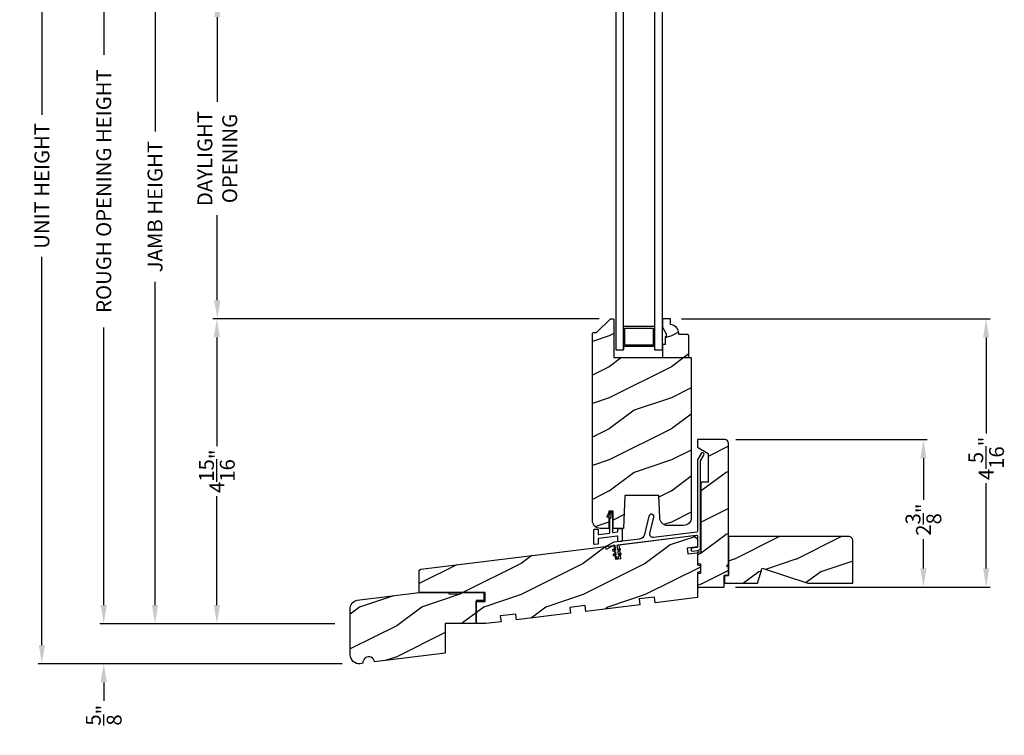
# Model space of a CAD drawing. Extents: x 0 to 68, y 0 to 44.
# Drawn here: x 37.3 to 53.2, y 20.8 to 32.3 of the extents above; entities that cross this region are included whole.
import ezdxf

# ---------------------------------------------------------------- set-up
doc = ezdxf.new("R2010")
doc.units = 0
doc.header["$LTSCALE"] = 2
doc.header["$MEASUREMENT"] = 0
doc.header["$PDMODE"] = 3
doc.layers.get('0').update_dxf_attribs({"linetype": 'CONTINUOUS'})
doc.layers.get('DEFPOINTS').update_dxf_attribs({"color": 3, "linetype": 'CONTINUOUS'})
doc.layers.add('Dim', color=7, linetype='CONTINUOUS')
doc.styles.get("Standard").update_dxf_attribs({"font": 'arial.ttf'})
doc.dimstyles.get("Standard").update_dxf_attribs({"dimtxt": 0.24, "dimasz": 0.3, "dimexe": 0.0625, "dimexo": 0.18, "dimgap": 0.09, "dimtad": 0, "dimdec": 4, "dimzin": 0, "dimdsep": 46, "dimlunit": 4, "dimtxsty": 'Standard', "dimcen": 0, "dimadec": 5, "dimazin": 0, "dimtfac": 1, "dimtdec": 4, "dimtofl": 0, "dimtmove": 0, "dimatfit": 3, "dimfxl": 1, "dimtolj": 1, "dimtzin": 0, "dimarcsym": 0})
pattern_1 = [(216.8699, (-244.80717, -378.01394), (2.99999992, 2.00000012), [0.5, -4.5]), (206.5651, (-244.20717, -378.31394), (-0.99999916, -1.0000013), [1.118034, -1.118034]), (198.4349, (-244.20717, -378.81394), (-2.00000043, -0.9999984), [0.632456, -2.529822])]
pattern_2 = [(216.8699, (-22.22886, -464.18294), (2.99999992, 2.00000012), [0.5, -4.5]), (206.5651, (-21.62886, -464.48294), (-0.99999916, -1.0000013), [1.118034, -1.118034]), (198.4349, (-21.62886, -464.98294), (-2.00000043, -0.9999984), [0.632456, -2.529822])]

# ---------------------------------------------------------------- blocks, each defined once
blk = doc.blocks.new('*D575')
at = {"layer": 'DEFPOINTS', "color": 0, "transparency": 16777216}
for p in [(48.652, 25.516), (48.645, 23.141), (51.853, 23.141)]:
    blk.add_point(p, dxfattribs=at)
at = {"layer": 'Dim', "color": 0, "lineweight": -2, "transparency": 16777216}
for p, q in [((48.832, 25.516), (51.915, 25.516)), ((51.853, 25.216), (51.853, 24.545)), ((51.853, 23.441), (51.853, 23.91)), ((48.825, 23.141), (51.915, 23.141))]:
    blk.add_line(p, q, dxfattribs=at)
at = {"layer": 'Dim', "color": 0, "transparency": 16777216}
for points in [[(51.803, 25.216), (51.903, 25.216), (51.853, 25.516)], [(51.803, 23.441), (51.903, 23.441), (51.853, 23.141)]]:
    blk.add_solid(points, dxfattribs=at)
at = {"layer": 'Dim', "color": 0, "transparency": 16777216, "insert": (51.853, 24.227), "char_height": 0.24, "attachment_point": 5, "rotation": 90}
blk.add_mtext('\\A1;2{\\H1x;\\S3/8;}"', dxfattribs=at)
blk = doc.blocks.new('*D576')
at = {"layer": 'DEFPOINTS', "color": 0, "transparency": 16777216}
for p in [(47.777, 27.461), (48.645, 23.141), (52.863, 23.141)]:
    blk.add_point(p, dxfattribs=at)
at = {"layer": 'Dim', "color": 0, "lineweight": -2, "transparency": 16777216}
for p, q in [((47.957, 27.461), (52.926, 27.461)), ((52.863, 27.161), (52.863, 25.614)), ((52.863, 23.441), (52.863, 24.812)), ((48.825, 23.141), (52.926, 23.141))]:
    blk.add_line(p, q, dxfattribs=at)
at = {"layer": 'Dim', "color": 0, "transparency": 16777216}
for points in [[(52.813, 27.161), (52.913, 27.161), (52.863, 27.461)], [(52.813, 23.441), (52.913, 23.441), (52.863, 23.141)]]:
    blk.add_solid(points, dxfattribs=at)
at = {"layer": 'Dim', "color": 0, "transparency": 16777216, "insert": (52.863, 25.213), "char_height": 0.24, "attachment_point": 5, "rotation": 90}
blk.add_mtext('\\A1;4{\\H1x;\\S5/16;}"', dxfattribs=at)
blk = doc.blocks.new('*D578')
at = {"layer": 'DEFPOINTS', "color": 0, "transparency": 16777216}
for p in [(39.478, 35.985), (41.54, 35.985), (42.552, 22.551)]:
    blk.add_point(p, dxfattribs=at)
at = {"layer": 'Dim', "color": 0, "lineweight": -2, "transparency": 16777216}
for p, q in [((41.36, 35.985), (39.415, 35.985)), ((39.478, 35.685), (39.478, 30.477)), ((39.478, 22.851), (39.478, 28.059)), ((42.372, 22.551), (39.415, 22.551))]:
    blk.add_line(p, q, dxfattribs=at)
at = {"layer": 'Dim', "color": 0, "transparency": 16777216}
for points in [[(39.428, 35.685), (39.528, 35.685), (39.478, 35.985)], [(39.428, 22.851), (39.528, 22.851), (39.478, 22.551)]]:
    blk.add_solid(points, dxfattribs=at)
at = {"layer": 'Dim', "color": 0, "transparency": 16777216, "insert": (39.478, 29.268), "char_height": 0.24, "attachment_point": 5, "rotation": 90}
blk.add_mtext('\\A1;JAMB HEIGHT', dxfattribs=at)
blk = doc.blocks.new('*D580')
at = {"layer": 'DEFPOINTS', "color": 0, "transparency": 16777216}
for p in [(46.809, 32.622), (40.481, 27.461), (46.813, 27.461)]:
    blk.add_point(p, dxfattribs=at)
at = {"layer": 'Dim', "color": 0, "lineweight": -2, "transparency": 16777216}
for p, q in [((46.629, 32.622), (40.418, 32.622)), ((40.481, 32.322), (40.481, 30.954)), ((40.481, 27.761), (40.481, 29.13)), ((46.633, 27.461), (40.418, 27.461))]:
    blk.add_line(p, q, dxfattribs=at)
at = {"layer": 'Dim', "color": 0, "transparency": 16777216}
for points in [[(40.431, 32.322), (40.531, 32.322), (40.481, 32.622)], [(40.431, 27.761), (40.531, 27.761), (40.481, 27.461)]]:
    blk.add_solid(points, dxfattribs=at)
at = {"layer": 'Dim', "color": 0, "transparency": 16777216, "insert": (40.481, 30.042), "char_height": 0.24, "attachment_point": 5, "rotation": 90}
blk.add_mtext('\\A1;DAYLIGHT \\POPENING', dxfattribs=at)
blk = doc.blocks.new('*D582')
at = {"layer": 'DEFPOINTS', "color": 0, "transparency": 16777216}
for p in [(40.474, 27.461), (46.813, 27.461), (42.552, 22.551)]:
    blk.add_point(p, dxfattribs=at)
at = {"layer": 'Dim', "color": 0, "lineweight": -2, "transparency": 16777216}
for p, q in [((46.633, 27.461), (40.411, 27.461)), ((40.474, 27.161), (40.474, 25.408)), ((40.474, 22.851), (40.474, 24.604)), ((42.372, 22.551), (40.411, 22.551))]:
    blk.add_line(p, q, dxfattribs=at)
at = {"layer": 'Dim', "color": 0, "transparency": 16777216}
for points in [[(40.424, 27.161), (40.524, 27.161), (40.474, 27.461)], [(40.424, 22.851), (40.524, 22.851), (40.474, 22.551)]]:
    blk.add_solid(points, dxfattribs=at)
at = {"layer": 'Dim', "color": 0, "transparency": 16777216, "insert": (40.474, 25.006), "char_height": 0.24, "attachment_point": 5, "rotation": 90}
blk.add_mtext('\\A1;4{\\H1x;\\S15/16;}"', dxfattribs=at)
blk = doc.blocks.new('*D583')
at = {"layer": 'DEFPOINTS', "color": 0, "transparency": 16777216}
for p in [(41.54, 36.485), (38.652, 22.551), (42.552, 22.551)]:
    blk.add_point(p, dxfattribs=at)
at = {"layer": 'Dim', "color": 0, "lineweight": -2, "transparency": 16777216}
for p, q in [((41.36, 36.485), (38.59, 36.485)), ((38.652, 36.185), (38.652, 31.715)), ((38.652, 22.851), (38.652, 27.321)), ((42.372, 22.551), (38.59, 22.551))]:
    blk.add_line(p, q, dxfattribs=at)
at = {"layer": 'Dim', "color": 0, "transparency": 16777216}
for points in [[(38.602, 36.185), (38.702, 36.185), (38.652, 36.485)], [(38.602, 22.851), (38.702, 22.851), (38.652, 22.551)]]:
    blk.add_solid(points, dxfattribs=at)
at = {"layer": 'Dim', "color": 0, "transparency": 16777216, "insert": (38.652, 29.518), "char_height": 0.24, "attachment_point": 5, "rotation": 90}
blk.add_mtext('\\A1;ROUGH OPENING HEIGHT', dxfattribs=at)
blk = doc.blocks.new('*D584')
at = {"layer": 'DEFPOINTS', "color": 0, "transparency": 16777216}
for p in [(37.656, 37.297), (42.827, 37.297), (42.673, 21.906)]:
    blk.add_point(p, dxfattribs=at)
at = {"layer": 'Dim', "color": 0, "lineweight": -2, "transparency": 16777216}
for p, q in [((42.647, 37.297), (37.594, 37.297)), ((37.656, 36.997), (37.656, 30.746)), ((37.656, 22.206), (37.656, 28.457)), ((42.493, 21.906), (37.594, 21.906))]:
    blk.add_line(p, q, dxfattribs=at)
at = {"layer": 'Dim', "color": 0, "transparency": 16777216}
for points in [[(37.606, 36.997), (37.706, 36.997), (37.656, 37.297)], [(37.606, 22.206), (37.706, 22.206), (37.656, 21.906)]]:
    blk.add_solid(points, dxfattribs=at)
at = {"layer": 'Dim', "color": 0, "transparency": 16777216, "insert": (37.656, 29.602), "char_height": 0.24, "attachment_point": 5, "rotation": 90}
blk.add_mtext('\\A1;UNIT HEIGHT', dxfattribs=at)
blk = doc.blocks.new('*D585')
at = {"layer": 'DEFPOINTS', "color": 0, "transparency": 16777216}
for p in [(42.552, 22.551), (38.652, 21.906), (42.673, 21.906)]:
    blk.add_point(p, dxfattribs=at)
at = {"layer": 'Dim', "color": 0, "lineweight": -2, "transparency": 16777216}
for p, q in [((38.652, 22.851), (38.652, 23.151)), ((42.372, 22.551), (38.59, 22.551)), ((42.493, 21.906), (38.59, 21.906)), ((38.652, 21.606), (38.652, 21.306))]:
    blk.add_line(p, q, dxfattribs=at)
at = {"layer": 'Dim', "color": 0, "transparency": 16777216}
for points in [[(38.602, 22.851), (38.702, 22.851), (38.652, 22.551)], [(38.602, 21.606), (38.702, 21.606), (38.652, 21.906)]]:
    blk.add_solid(points, dxfattribs=at)
at = {"layer": 'Dim', "color": 0, "transparency": 16777216, "insert": (38.652, 21.077), "char_height": 0.24, "attachment_point": 5, "rotation": 90}
blk.add_mtext('\\A1;{\\H1x;\\S5/8;}"', dxfattribs=at)

msp = doc.modelspace()

# ---------------------------------------------------------------- hatches: boundary and pattern name
h = msp.add_hatch()
h.set_pattern_fill('WOOD2', color=0, style=0, pattern_type=2)
h.set_pattern_definition(pattern_1)
edge = h.paths.add_edge_path()
edge.add_line((46.52328, 24.21074), (46.52328, 27.23098))
edge.add_arc((46.53328, 27.23098), 0.01, 89.997297, 179.99724, ccw=False)
edge.add_line((46.53328, 27.24098), (46.58499, 27.24098))
edge.add_arc((46.58499, 27.25098), 0.01, 270.002817, 315.008804)
edge.add_line((46.59206, 27.24391), (46.80621, 27.45805))
edge.add_arc((46.81328, 27.45099), 0.01, 90.003237, 135.008804, ccw=False)
edge.add_line((46.81328, 27.46098), (46.85828, 27.46098))
edge.add_arc((46.85828, 27.45098), 0.01, 0.006796, 89.991943, ccw=False)
edge.add_line((46.86828, 27.45098), (46.86828, 26.83574))
edge.add_line((46.86828, 26.83574), (48.11428, 26.83574))
edge.add_line((48.11428, 26.83574), (48.11428, 24.25761))
edge.add_arc((47.98928, 24.25762), 0.125, 270.000547, 359.999319, ccw=False)
edge.add_line((47.98928, 24.13262), (47.7309, 24.13262))
edge.add_arc((47.7309, 24.25761), 0.125, 181.999933, 270.000204, ccw=False)
edge.add_line((47.60598, 24.25325), (47.59328, 24.61699))
edge.add_line((47.59328, 24.61699), (47.04328, 24.61699))
edge.add_line((47.04328, 24.61699), (47.02473, 24.08574))
edge.add_line((47.02473, 24.08574), (46.85828, 24.08574))
edge.add_line((46.85828, 24.08574), (46.85828, 24.36074))
edge.add_line((46.85828, 24.36074), (46.78828, 24.36074))
edge.add_line((46.78828, 24.36074), (46.78828, 24.08574))
edge.add_line((46.78828, 24.08574), (46.64828, 24.08574))
edge.add_arc((46.64828, 24.21074), 0.125, 180.000143, 269.999487, ccw=False)
h = msp.add_hatch()
h.set_pattern_fill('WOOD2', color=0, style=0, pattern_type=2)
h.set_pattern_definition(pattern_1)
edge = h.paths.add_edge_path()
edge.add_line((47.77728, 27.46106), (47.64828, 27.46106))
edge.add_line((47.64828, 27.46106), (47.64828, 27.32818))
edge.add_line((47.64828, 27.32818), (47.71128, 27.21906))
edge.add_line((47.71128, 27.21906), (47.71128, 27.17206))
edge.add_line((47.71128, 27.17206), (47.69528, 27.17206))
edge.add_line((47.69528, 27.17206), (47.69528, 27.04706))
edge.add_line((47.69528, 27.04706), (47.64828, 27.04706))
edge.add_line((47.64828, 27.04706), (47.64828, 26.83606))
edge.add_line((47.64828, 26.83606), (48.05328, 26.83606))
edge.add_line((48.05328, 26.83606), (48.07328, 26.85606))
edge.add_line((48.07328, 26.85606), (48.07328, 27.19106))
edge.add_line((48.07328, 27.19106), (48.05328, 27.21106))
edge.add_line((48.05328, 27.21106), (47.91228, 27.21106))
edge.add_line((47.91228, 27.21106), (47.91228, 27.22742))
edge.add_arc((47.77228, 27.22742), 0.14, 359.999992, 445.904237)
edge.add_line((47.78228, 27.36706), (47.77728, 27.36706))
edge.add_line((47.77728, 27.36706), (47.77728, 27.46106))
h = msp.add_hatch()
h.set_pattern_fill('WOOD2', color=0, style=0, pattern_type=2)
h.set_pattern_definition([(216.8699, (-254.3259, -378.01333), (2.99999992, 2.00000012), [0.5, -4.5]), (206.5651, (-253.7259, -378.31333), (-0.99999916, -1.0000013), [1.118034, -1.118034]), (198.4349, (-253.7259, -378.81333), (-2.00000043, -0.9999984), [0.632456, -2.529822])])
edge = h.paths.add_edge_path()
edge.add_line((48.65228, 25.51637), (48.21478, 25.51637))
edge.add_line((48.21478, 25.51637), (48.21478, 25.39137))
edge.add_line((48.21478, 25.39137), (48.38678, 25.29207))
edge.add_line((48.38678, 25.29207), (48.38678, 24.82937))
edge.add_line((48.38678, 24.82937), (48.26978, 24.82937))
edge.add_line((48.26978, 24.82937), (48.26978, 23.70387))
edge.add_line((48.26978, 23.70387), (48.21478, 23.70387))
edge.add_line((48.21478, 23.70387), (48.21478, 23.51637))
edge.add_line((48.21478, 23.51637), (48.26165, 23.51637))
edge.add_line((48.26165, 23.51637), (48.26165, 23.36137))
edge.add_line((48.26165, 23.36137), (48.21478, 23.36137))
edge.add_line((48.21478, 23.36137), (48.21478, 23.14137))
edge.add_line((48.21478, 23.14137), (48.64478, 23.14137))
edge.add_line((48.64478, 23.14137), (48.64478, 23.32887))
edge.add_line((48.64478, 23.32887), (48.71478, 23.32887))
edge.add_line((48.71478, 23.32887), (48.71478, 23.45387))
edge.add_line((48.71478, 23.45387), (48.68353, 23.48512))
edge.add_line((48.68353, 23.48512), (48.71478, 23.51637))
edge.add_line((48.71478, 23.51637), (48.71478, 25.45387))
edge.add_arc((48.65228, 25.45387), 0.0625, 0.000143, 89.999588)
h = msp.add_hatch()
h.set_pattern_fill('WOOD2', color=0, style=0, pattern_type=2)
h.set_pattern_definition(pattern_2)
edge = h.paths.add_edge_path()
edge.add_arc((43.76428, 23.39995), 0.031, 97, 180, ccw=False)
edge.add_line((43.7605, 23.43072), (46.86693, 23.81214))
edge.add_line((46.86693, 23.81214), (46.89435, 23.58882))
edge.add_line((46.89435, 23.58882), (46.97872, 23.59917))
edge.add_line((46.97872, 23.59917), (46.9513, 23.8225))
edge.add_line((46.9513, 23.8225), (48.15228, 23.96996))
edge.add_line((48.15228, 23.96996), (48.21478, 23.91494))
edge.add_line((48.21478, 23.91494), (48.21478, 23.78873))
edge.add_line((48.21478, 23.78873), (48.04827, 23.76828))
edge.add_line((48.04827, 23.76828), (48.05969, 23.67523))
edge.add_line((48.05969, 23.67523), (48.21478, 23.69427))
edge.add_line((48.21478, 23.69427), (48.21478, 23.50137))
edge.add_line((48.21478, 23.50137), (48.26165, 23.48881))
edge.add_line((48.26165, 23.48881), (48.26165, 23.38893))
edge.add_line((48.26165, 23.38893), (48.21478, 23.37637))
edge.add_line((48.21478, 23.37637), (48.21478, 22.97012))
edge.add_line((48.21478, 22.97012), (47.53191, 22.88628))
edge.add_line((47.53191, 22.88628), (47.52045, 22.97958))
edge.add_line((47.52045, 22.97958), (47.27231, 22.94911))
edge.add_line((47.27231, 22.94911), (47.28377, 22.85581))
edge.add_line((47.28377, 22.85581), (46.41529, 22.74917))
edge.add_line((46.41529, 22.74917), (46.40384, 22.84247))
edge.add_line((46.40384, 22.84247), (46.1557, 22.81201))
edge.add_line((46.1557, 22.81201), (46.16715, 22.71871))
edge.add_line((46.16715, 22.71871), (45.29868, 22.61207))
edge.add_line((45.29868, 22.61207), (45.28722, 22.70537))
edge.add_line((45.28722, 22.70537), (45.03908, 22.6749))
edge.add_line((45.03908, 22.6749), (45.05054, 22.5816))
edge.add_line((45.05054, 22.5816), (44.80399, 22.55133))
edge.add_line((44.80399, 22.55133), (44.65078, 22.55133))
edge.add_line((44.65078, 22.55133), (44.65078, 22.90633))
edge.add_line((44.65078, 22.90633), (44.79578, 22.90633))
edge.add_line((44.79578, 22.90633), (44.79578, 23.05133))
edge.add_line((44.79578, 23.05133), (43.73328, 23.05133))
edge.add_line((43.73328, 23.05133), (43.73328, 23.39995))
h = msp.add_hatch()
h.set_pattern_fill('WOOD2', color=256, pattern_type=2)
h.set_pattern_definition([(216.8699, (-38.80202, 838.38604), (2.99999992, 2.000000123), [0.5, -4.5]), (206.5651, (-38.202, 838.08604), (-0.99999916, -1.0000013), [1.118034, -1.118034]), (198.4349, (-38.20202, 837.58604), (-2.00000043, -0.9999984), [0.632456, -2.529822])])
h.paths.add_polyline_path([(50.71478, 23.89087, 0.41421356), (50.65178, 23.95387), (48.71478, 23.95387), (48.71478, 23.32887), (48.65178, 23.32887), (48.65178, 23.20387), (49.18278, 23.20387), (49.25578, 23.44287), (49.99134, 23.20387), (50.71478, 23.20387)])
h = msp.add_hatch()
h.set_pattern_fill('WOOD2', color=0, style=0, pattern_type=2)
h.set_pattern_definition(pattern_2)
edge = h.paths.add_edge_path()
edge.add_arc((42.74778, 22.80457), 0.125, 97, 180, ccw=False)
edge.add_line((42.73254, 22.92864), (43.73178, 23.05133))
edge.add_line((43.73178, 23.05133), (44.20973, 23.05133))
edge.add_line((44.20973, 23.05133), (44.21078, 23.03133))
edge.add_line((44.21078, 23.03133), (44.39878, 23.03133))
edge.add_line((44.39878, 23.03133), (44.39983, 23.05133))
edge.add_line((44.39983, 23.05133), (44.77578, 23.05133))
edge.add_line((44.77578, 23.05133), (44.77578, 22.92633))
edge.add_line((44.77578, 22.92633), (44.65078, 22.92633))
edge.add_line((44.65078, 22.92633), (44.65078, 22.55133))
edge.add_line((44.65078, 22.55133), (44.15228, 22.55133))
edge.add_line((44.15228, 22.55133), (44.15228, 22.0753))
edge.add_line((44.15228, 22.0753), (43.01339, 21.93546))
edge.add_arc((42.92009, 21.92401), 0.094, 7, 187)
edge.add_line((42.82679, 21.91255), (42.78158, 21.907))
edge.add_arc((42.76433, 22.0475), 0.14155, 180, 277, ccw=False)
edge.add_line((42.62278, 22.0475), (42.62278, 22.80457))

# ---------------------------------------------------------------- linework, layer by layer
for p, q in [((47.52328, 27.33524), (47.02328, 27.33524)), ((47.04528, 27.03724), (47.04528, 27.31324)), ((47.04528, 27.31324), (47.50128, 27.31324)), ((47.50128, 27.31324), (47.50128, 27.03724)), ((47.02328, 27.01524), (47.02328, 26.96024)), ((47.52328, 27.01524), (47.02328, 27.01524)), ((47.50128, 27.03724), (47.04528, 27.03724)), ((47.52328, 27.01524), (47.52328, 26.96024))]:
    msp.add_line(p, q)
msp.add_lwpolyline([(46.89828, 33.12274), (46.89828, 26.96024), (47.02328, 26.96024), (47.02328, 33.12274)], close=True)
msp.add_lwpolyline([(47.52328, 33.06774), (47.52328, 33.12274), (47.52328, 26.96024), (47.64828, 26.96024), (47.64828, 33.12274), (47.52328, 33.12274)])
for points in [[(46.52328, 24.21074), (46.52328, 27.23098, -0.41421327), (46.53328, 27.24098), (46.58499, 27.24098, 0.19893953), (46.59206, 27.24391), (46.80621, 27.45805, -0.19893762), (46.81328, 27.46098), (46.85828, 27.46098, -0.41413764), (46.86828, 27.45098), (46.86828, 26.83574), (48.11428, 26.83574), (48.11428, 24.25761, -0.41420729), (47.98928, 24.13262), (47.7309, 24.13262, -0.4040276), (47.60598, 24.25325), (47.59328, 24.61699), (47.04328, 24.61699), (47.02473, 24.08574), (46.85828, 24.08574), (46.85828, 24.36074), (46.78828, 24.36074), (46.78828, 24.08574), (46.64828, 24.08574, -0.41421021)], [(47.77728, 27.46106), (47.64828, 27.46106), (47.64828, 27.32818), (47.71128, 27.21906), (47.71128, 27.17206), (47.69528, 27.17206), (47.69528, 27.04706), (47.64828, 27.04706), (47.64828, 26.83606), (48.05328, 26.83606), (48.07328, 26.85606), (48.07328, 27.19106), (48.05328, 27.21106), (47.91228, 27.21106), (47.91228, 27.22742, 0.39342791), (47.78228, 27.36706), (47.77728, 27.36706)], [(48.65228, 25.51637), (48.21478, 25.51637), (48.21478, 25.39137), (48.38678, 25.29207), (48.38678, 24.82937), (48.26978, 24.82937), (48.26978, 23.70387), (48.21478, 23.70387), (48.21478, 23.51637), (48.26165, 23.51637), (48.26165, 23.36137), (48.21478, 23.36137), (48.21478, 23.14137), (48.64478, 23.14137), (48.64478, 23.32887), (48.71478, 23.32887), (48.71478, 23.45387), (48.68353, 23.48512), (48.71478, 23.51637), (48.71478, 25.45387, 0.41421072)], [(46.76015, 23.75838), (46.86742, 23.81797, -0.53198962), (46.8822, 23.81045), (46.89197, 23.73092), (46.86008, 23.74446, 1.00002802), (46.85226, 23.72605), (46.89478, 23.708), (46.90111, 23.65648), (46.86922, 23.67002, 0.9999511), (46.8614, 23.65161), (46.90392, 23.63356), (46.90493, 23.62538, 0.99999342), (46.94463, 23.63025), (46.94362, 23.63844), (46.98051, 23.66623, 1.00002792), (46.96847, 23.68221), (46.94081, 23.66136), (46.93448, 23.71288), (46.97137, 23.74067, 0.99996758), (46.95933, 23.75665), (46.93167, 23.7358), (46.92269, 23.80891, -0.41423093), (46.9314, 23.82005), (48.19725, 23.97548, -0.45045473), (48.21478, 23.95997), (48.21478, 23.788, -0.37886305), (48.206, 23.77808), (48.12828, 23.76853, 0.99998437), (48.13438, 23.71891), (48.21209, 23.72845, 0.37885767), (48.26478, 23.788), (48.26478, 25.17613), (48.31679, 25.26622, 1), (48.27349, 25.29122), (48.22148, 25.20113, 0.13165073), (48.21478, 25.17613), (48.21478, 24.04183, -0.37888751), (48.20106, 24.02633), (47.50344, 23.94067, -0.52056505), (47.44862, 24.00154), (47.50948, 24.26514, 1.00000247), (47.43153, 24.28314), (47.36283, 23.98555, -0.31530846), (47.28291, 23.91359), (46.86476, 23.86225), (46.74072, 23.79335, 0.9999911)], [(46.93373, 23.95331, 0.45534575), (46.92235, 23.96322), (46.62085, 23.92129, 0.37436826), (46.61223, 23.91138), (46.61223, 23.83947, -0.37887726), (46.60344, 23.82955), (46.55844, 23.82402, -0.45050053), (46.54723, 23.83395), (46.54723, 24.06544, -0.41425497), (46.55723, 24.07545), (46.60223, 24.07545, -0.41424978), (46.61223, 24.06544), (46.61223, 23.9972, 0.45535061), (46.6236, 23.9873), (46.79465, 24.01109, 0.37436826), (46.80328, 24.02099), (46.80328, 24.23176), (46.82328, 24.26875), (46.82328, 24.32676, 0.81122317), (46.80413, 24.3308), (46.77458, 24.2638), (46.75628, 24.27187), (46.78583, 24.33887, -0.8112314), (46.84328, 24.32676), (46.84328, 24.02933, 0.45530882), (46.85465, 24.01943), (46.9251, 24.02923, 0.37423967), (46.93373, 24.03913), (46.93373, 24.07574, -0.41422275), (46.94373, 24.08574), (46.98873, 24.08574, -0.41422275), (46.99873, 24.07574), (46.99873, 23.88693, -0.3789583), (46.98994, 23.87701), (46.94494, 23.87148, -0.45049404), (46.93373, 23.88141)]]:
    msp.add_lwpolyline(points, format="xyb", close=True)
at = {"linetype": 'Continuous'}
for points in [[(43.73328, 23.39995, -0.37886611), (43.7605, 23.43072), (46.86693, 23.81214), (46.89435, 23.58882), (46.97872, 23.59917), (46.9513, 23.8225), (48.15228, 23.96996), (48.21478, 23.91494), (48.21478, 23.78873), (48.04827, 23.76828), (48.05969, 23.67523), (48.21478, 23.69427), (48.21478, 23.50137), (48.26165, 23.48881), (48.26165, 23.38893), (48.21478, 23.37637), (48.21478, 22.97012), (47.53191, 22.88628), (47.52045, 22.97958), (47.27231, 22.94911), (47.28377, 22.85581), (46.41529, 22.74917), (46.40384, 22.84247), (46.1557, 22.81201), (46.16715, 22.71871), (45.29868, 22.61207), (45.28722, 22.70537), (45.03908, 22.6749), (45.05054, 22.5816), (44.80399, 22.55133), (44.65078, 22.55133), (44.65078, 22.90633), (44.79578, 22.90633), (44.79578, 23.05133), (43.73328, 23.05133)], [(42.62278, 22.80457, -0.37886611), (42.73254, 22.92864), (43.73178, 23.05133), (44.20973, 23.05133), (44.21078, 23.03133), (44.39878, 23.03133), (44.39983, 23.05133), (44.77578, 23.05133), (44.77578, 22.92633), (44.65078, 22.92633), (44.65078, 22.55133), (44.15228, 22.55133), (44.15228, 22.0753), (43.01339, 21.93546, 1), (42.82679, 21.91255), (42.78158, 21.907, -0.45046715), (42.62278, 22.0475)]]:
    msp.add_lwpolyline(points, format="xyb", close=True, dxfattribs=at)
msp.add_lwpolyline([(50.65807, 23.95387), (48.71478, 23.95387), (48.71478, 23.32887), (48.65178, 23.32887), (48.65178, 23.20387), (49.18278, 23.20387), (49.25578, 23.44287), (49.99134, 23.20387), (50.71478, 23.20387), (50.71478, 23.89087, 0.41421356), (50.65178, 23.95387)], format="xyb")

# ---------------------------------------------------------------- dimensions: what is measured, and where the dimension line sits
at = {"layer": 'Dim'}
for base, p1, p2, text, override, picture, middle in [((37.65643, 37.29714), (42.67327, 21.90595), (42.82728, 37.29714), 'UNIT HEIGHT', {"dimrnd": 0.0005, "dimpost": '\\X', "dimtdec": 3, "dimtmove": 0}, '*D584', (37.65643, 29.60155)), ((38.6523, 22.55133), (41.54, 36.48515), (42.55175, 22.55133), 'ROUGH OPENING HEIGHT', {"dimrnd": 0.0005, "dimpost": '\\X', "dimtdec": 3, "dimtmove": 0}, '*D583', (38.6523, 29.51824)), ((39.47776, 35.98515), (42.55175, 22.55133), (41.54, 35.98515), 'JAMB HEIGHT', {"dimrnd": 0.0005, "dimpost": '\\X', "dimtdec": 3, "dimtmove": 0}, '*D578', (39.47776, 29.26824)), ((40.48073, 27.46098), (46.80928, 32.62225), (46.81328, 27.46098), 'DAYLIGHT \\POPENING', {"dimrnd": 0.0005, "dimpost": '\\X', "dimtdec": 3}, '*D580', (40.48073, 30.04161))]:
    dim = msp.add_linear_dim(base=base, p1=p1, p2=p2, angle=90, text=text, dimstyle='Standard', override=override, dxfattribs=at)
    dim.commit()
    dim.dimension.update_dxf_attribs({"geometry": picture, "text_midpoint": middle})
dim = msp.add_linear_dim(base=(40.473637, 27.460984), p1=(42.551749, 22.551332), p2=(46.813277, 27.460984), angle=90, dimstyle='Standard', override={"dimrnd": 0.0005, "dimpost": '\\X', "dimtdec": 3}, dxfattribs=at)
dim.commit()
dim.dimension.update_dxf_attribs({"geometry": '*D582', "text_midpoint": (40.473637, 25.006158)})
for base, p1, p2, override, picture, middle in [((52.86318, 23.14137), (47.77728, 27.46106), (48.64478, 23.14137), {"dimpost": '\\X'}, '*D576', (52.86318, 25.21316)), ((51.85281, 23.14137), (48.65228, 25.51637), (48.64478, 23.14137), {"dimpost": '\\X'}, '*D575', (51.85281, 24.22747)), ((38.6523, 21.90595), (42.55175, 22.55133), (42.67327, 21.90595), {"dimrnd": 0.0005, "dimpost": '\\X', "dimtdec": 3}, '*D585', (38.6523, 21.07671))]:
    dim = msp.add_linear_dim(base=base, p1=p1, p2=p2, angle=90, dimstyle='Standard', override=override, dxfattribs=at)
    dim.commit()
    dim.dimension.update_dxf_attribs({"geometry": picture, "text_midpoint": middle, "dimtype": 160})

doc.saveas('drawing.dxf')
